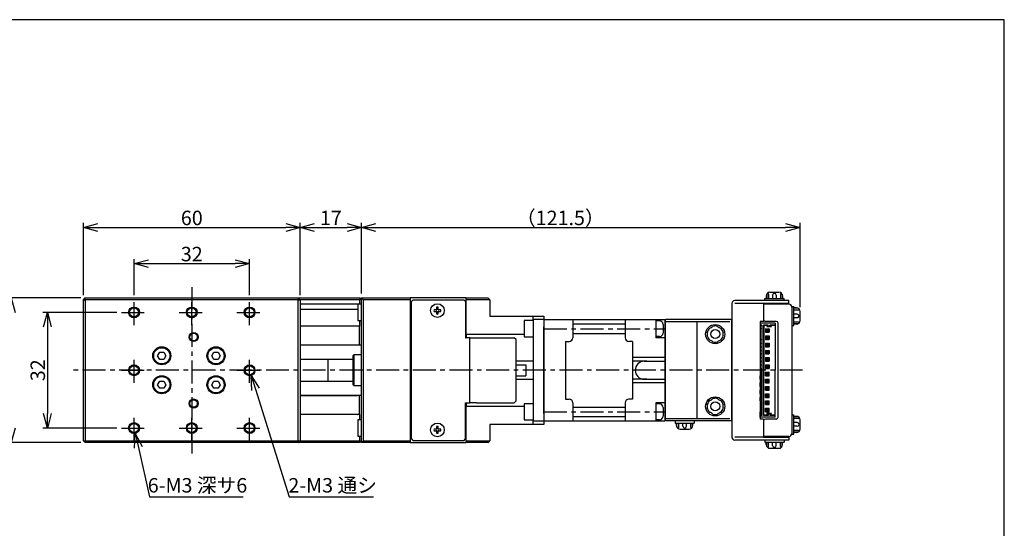
# Model space of a CAD drawing. Extents: x 0 to 420, y 0 to 297.
# Drawn here: x 147 to 420, y 156 to 297 of the extents above; entities that cross this region are included whole.
import ezdxf

# ---------------------------------------------------------------- set-up
doc = ezdxf.new("R2010")
doc.units = 0
doc.header["$MEASUREMENT"] = 0
doc.linetypes.add('CENTER', pattern=[10.16, 6.35, -1.27, 1.27, -1.27])
doc.layers.get('0').update_dxf_attribs({"linetype": 'CONTINUOUS'})
doc.layers.get('DEFPOINTS').update_dxf_attribs({"color": 2, "linetype": 'CONTINUOUS'})
for name, color, linetype in [('Center', 1, 'CENTER'), ('Dimensions', 6, 'CONTINUOUS'), ('Object', 3, 'CONTINUOUS')]:
    doc.layers.add(name, color=color, linetype=linetype)
doc.styles.get("Standard").update_dxf_attribs({"font": 'simplex.shx', "width": 0.8, "height": 4, "bigfont": 'bigfont.shx'})
doc.dimstyles.new('DIMSTYLE_1', dxfattribs={"dimtxt": 4, "dimasz": 4, "dimexe": 1.25, "dimexo": 1.25, "dimgap": 0.65, "dimtad": 1, "dimtih": 1, "dimtoh": 1, "dimdec": 3, "dimdsep": 46, "dimtxsty": 'STANDARD', "dimblk": 'OPEN30', "dimcen": 0.09, "dimclrd": 256, "dimclre": 256, "dimclrt": 7, "dimadec": 0, "dimazin": 0, "dimtm": 1e-09, "dimtfac": 0.7, "dimtdec": 3, "dimtofl": 0, "dimtmove": 0, "dimatfit": 0, "dimldrblk": 'OPEN30', "dimfxl": 1, "dimlwd": -1, "dimlwe": -1, "dimarcsym": 0})
doc.dimstyles.get("Standard").update_dxf_attribs({"dimtxt": 4, "dimasz": 4, "dimexe": 1.25, "dimexo": 1.25, "dimgap": 0.65, "dimtad": 1, "dimdec": 4, "dimdsep": 46, "dimtxsty": 'STANDARD', "dimblk": 'OPEN30', "dimcen": 0, "dimclrt": 7, "dimadec": 0, "dimazin": 0, "dimtfac": 1, "dimtdec": 4, "dimtmove": 0, "dimatfit": 3, "dimldrblk": 'OPEN30', "dimfxl": 1, "dimtolj": 1, "dimtzin": 0, "dimarcsym": 0})

# ---------------------------------------------------------------- blocks, each defined once
blk = doc.blocks.new('_Open30')
at = {"color": 0, "linetype": 'ByBlock', "lineweight": -2}
for p, q in [((-1, 0.268), (0, 0)), ((0, 0), (-1, -0.268)), ((0, 0), (-1, 0))]:
    blk.add_line(p, q, dxfattribs=at)
blk = doc.blocks.new('*D0')
at = {"layer": 'DEFPOINTS', "color": 0}
for p in [(178.67, 185.46), (179.33, 182.54)]:
    blk.add_point(p, dxfattribs=at)
at = {"layer": 'Dimensions'}
for p, q in [((178.91, 184), (179.09, 184)), ((179, 183.91), (179, 184.09)), ((180.21, 178.63), (183.28, 165)), ((183.28, 165), (209.23, 165))]:
    blk.add_line(p, q, dxfattribs=at)
at = {"layer": 'Dimensions', "xscale": 4, "yscale": 4, "zscale": 4, "rotation": 102.706003262242}
blk.add_blockref('_Open30', (179.33, 182.54), dxfattribs=at)
at = {"layer": 'Dimensions', "color": 7, "insert": (196.58, 167.65), "char_height": 4, "attachment_point": 5}
blk.add_mtext('6-M3 深サ6', dxfattribs=at)
blk = doc.blocks.new('*D1')
at = {"layer": 'DEFPOINTS', "color": 0}
for p in [(242, 239.5), (225, 219.5), (242, 220)]:
    blk.add_point(p, dxfattribs=at)
at = {"layer": 'Dimensions', "color": 0, "lineweight": -2}
for p, q in [((225, 220.75), (225, 240.75)), ((242, 221.25), (242, 240.75)), ((229, 239.5), (238, 239.5))]:
    blk.add_line(p, q, dxfattribs=at)
at = {"layer": 'Dimensions', "color": 0, "lineweight": -2, "xscale": 4, "yscale": 4, "zscale": 4, "rotation": 180}
blk.add_blockref('_Open30', (225, 239.5), dxfattribs=at)
at = {"layer": 'Dimensions', "color": 0, "lineweight": -2, "xscale": 4, "yscale": 4, "zscale": 4}
blk.add_blockref('_Open30', (242, 239.5), dxfattribs=at)
at = {"layer": 'Dimensions', "color": 7, "insert": (233.5, 242.15), "char_height": 4, "attachment_point": 5}
blk.add_mtext('\\A1;17', dxfattribs=at)
blk = doc.blocks.new('*D2')
at = {"layer": 'DEFPOINTS', "color": 0}
for p in [(363.45, 239.5), (242, 220), (363.45, 216.25)]:
    blk.add_point(p, dxfattribs=at)
at = {"layer": 'Dimensions', "color": 0, "lineweight": -2}
for p, q in [((242, 221.25), (242, 240.75)), ((363.45, 217.5), (363.45, 240.75)), ((246, 239.5), (359.45, 239.5))]:
    blk.add_line(p, q, dxfattribs=at)
at = {"layer": 'Dimensions', "color": 0, "lineweight": -2, "xscale": 4, "yscale": 4, "zscale": 4, "rotation": 180}
blk.add_blockref('_Open30', (242, 239.5), dxfattribs=at)
at = {"layer": 'Dimensions', "color": 0, "lineweight": -2, "xscale": 4, "yscale": 4, "zscale": 4}
blk.add_blockref('_Open30', (363.45, 239.5), dxfattribs=at)
at = {"layer": 'Dimensions', "color": 7, "insert": (297.05, 242.15), "char_height": 4, "attachment_point": 5}
blk.add_mtext('\\A1;（121.5）', dxfattribs=at)
blk = doc.blocks.new('*D3')
at = {"layer": 'DEFPOINTS', "color": 0}
for p in [(225, 239.5), (165, 219.5), (225, 219.5)]:
    blk.add_point(p, dxfattribs=at)
at = {"layer": 'Dimensions', "color": 0, "lineweight": -2}
for p, q in [((165, 220.75), (165, 240.75)), ((225, 220.75), (225, 240.75)), ((169, 239.5), (221, 239.5))]:
    blk.add_line(p, q, dxfattribs=at)
at = {"layer": 'Dimensions', "color": 0, "lineweight": -2, "xscale": 4, "yscale": 4, "zscale": 4, "rotation": 180}
blk.add_blockref('_Open30', (165, 239.5), dxfattribs=at)
at = {"layer": 'Dimensions', "color": 0, "lineweight": -2, "xscale": 4, "yscale": 4, "zscale": 4}
blk.add_blockref('_Open30', (225, 239.5), dxfattribs=at)
at = {"layer": 'Dimensions', "color": 7, "insert": (195, 242.15), "char_height": 4, "attachment_point": 5}
blk.add_mtext('\\A1;60', dxfattribs=at)
blk = doc.blocks.new('*D4')
at = {"layer": 'DEFPOINTS', "color": 0}
for p in [(165.5, 220), (145, 180), (165.5, 180)]:
    blk.add_point(p, dxfattribs=at)
at = {"layer": 'Dimensions', "color": 0, "lineweight": -2}
for p, q in [((164.25, 220), (143.75, 220)), ((145, 216), (145, 184)), ((164.25, 180), (143.75, 180))]:
    blk.add_line(p, q, dxfattribs=at)
at = {"layer": 'Dimensions', "color": 0, "lineweight": -2, "xscale": 4, "yscale": 4, "zscale": 4}
for p, rotation in [((145, 220), 90), ((145, 180), 270)]:
    blk.add_blockref('_Open30', p, dxfattribs=dict(at, rotation=rotation))
at = {"layer": 'Dimensions', "color": 7, "insert": (142.35, 200), "char_height": 4, "attachment_point": 5, "rotation": 90}
blk.add_mtext('\\A1;40', dxfattribs=at)
blk = doc.blocks.new('*D12')
at = {"layer": 'DEFPOINTS', "color": 0}
for p in [(211, 229.5), (179, 219.5), (211, 219.5)]:
    blk.add_point(p, dxfattribs=at)
at = {"layer": 'Dimensions', "color": 0, "lineweight": -2}
for p, q in [((179, 220.75), (179, 230.75)), ((183, 229.5), (207, 229.5)), ((211, 220.75), (211, 230.75))]:
    blk.add_line(p, q, dxfattribs=at)
at = {"layer": 'Dimensions', "color": 0, "lineweight": -2, "xscale": 4, "yscale": 4, "zscale": 4, "rotation": 180}
blk.add_blockref('_Open30', (179, 229.5), dxfattribs=at)
at = {"layer": 'Dimensions', "color": 0, "lineweight": -2, "xscale": 4, "yscale": 4, "zscale": 4}
blk.add_blockref('_Open30', (211, 229.5), dxfattribs=at)
at = {"layer": 'Dimensions', "color": 7, "insert": (195, 232.15), "char_height": 4, "attachment_point": 5}
blk.add_mtext('\\A1;32', dxfattribs=at)
blk = doc.blocks.new('*D15')
at = {"layer": 'DEFPOINTS', "color": 0}
for p in [(175.5, 216), (155, 184), (175.5, 184)]:
    blk.add_point(p, dxfattribs=at)
at = {"layer": 'Dimensions', "color": 0, "lineweight": -2}
for p, q in [((174.25, 216), (153.75, 216)), ((155, 212), (155, 188)), ((174.25, 184), (153.75, 184))]:
    blk.add_line(p, q, dxfattribs=at)
at = {"layer": 'Dimensions', "color": 0, "lineweight": -2, "xscale": 4, "yscale": 4, "zscale": 4}
for p, rotation in [((155, 216), 90), ((155, 184), 270)]:
    blk.add_blockref('_Open30', p, dxfattribs=dict(at, rotation=rotation))
at = {"layer": 'Dimensions', "color": 7, "insert": (152.35, 200), "char_height": 4, "attachment_point": 5, "rotation": 90}
blk.add_mtext('\\A1;32', dxfattribs=at)
blk = doc.blocks.new('*D16')
at = {"layer": 'DEFPOINTS', "color": 0}
for p in [(210.55, 201.43), (211.45, 198.57)]:
    blk.add_point(p, dxfattribs=at)
at = {"layer": 'Dimensions'}
for p, q in [((210.91, 200), (211.09, 200)), ((211, 199.91), (211, 200.09)), ((212.65, 194.75), (222, 165)), ((222, 165), (245.35, 165))]:
    blk.add_line(p, q, dxfattribs=at)
at = {"layer": 'Dimensions', "xscale": 4, "yscale": 4, "zscale": 4, "rotation": 107.4474092848862}
blk.add_blockref('_Open30', (211.45, 198.57), dxfattribs=at)
at = {"layer": 'Dimensions', "color": 7, "insert": (234, 167.65), "char_height": 4, "attachment_point": 5}
blk.add_mtext('2-M3 通シ', dxfattribs=at)

msp = doc.modelspace()

# ---------------------------------------------------------------- linework, layer by layer
at = {"linetype": 'Continuous'}
for p, q in [((165, 219.5), (165.5, 220)), ((165, 219.5), (165.5, 219.5)), ((165, 180.5), (165, 219.5)), ((165.5, 219.5), (165.5, 220)), ((165.5, 220), (224.5, 220)), ((165.5, 219.5), (165.5, 180.5)), ((224.5, 219.5), (165.5, 219.5)), ((224.5, 220), (225, 219.5)), ((224.5, 220), (224.5, 219.5)), ((224.5, 220), (241.5, 220)), ((224.5, 219.5), (225, 219.5)), ((224.5, 180.5), (224.5, 219.5)), ((241.5, 219.5), (225, 219.5)), ((225, 219.5), (225, 180.5)), ((241.5, 218.26144), (225, 218.26144)), ((242, 218.24999), (241, 218.24999)), ((241, 218.24999), (241, 213.74999)), ((241.75, 219.75), (241.5, 220)), ((241.5, 219.5), (241.75, 219.75)), ((241.5, 218.26144), (241.5, 219.5)), ((241.75, 219.75), (242, 219.5)), ((242, 219.99999), (242.5, 219.49999)), ((242, 219.99999), (255.5, 219.99999)), ((242, 179.99999), (242, 219.99999)), ((255.5, 219.49999), (242.5, 219.49999)), ((242.5, 219.49999), (242.5, 180.49999)), ((255.5, 219.99999), (255.5, 219.49999)), ((271, 219.99999), (255.5, 219.99999)), ((255.5, 219.49999), (255.5, 180.49999)), ((256.3, 219.49999), (255.8, 218.99999)), ((255.8, 180.99999), (255.8, 218.99999)), ((256.3, 219.49999), (270.3, 219.49999)), ((270.8, 218.99999), (270.3, 219.49999)), ((270.8, 218.99999), (270.8, 208.99999)), ((271, 219.89999), (271, 219.99999)), ((271, 219.99999), (277, 219.99999)), ((271, 219.49999), (271, 219.89999)), ((271, 209.99999), (271, 219.49999)), ((277.5, 219.49999), (271, 219.49999)), ((277.5, 219.49999), (277, 219.99999)), ((277.5, 219.49999), (277.5, 214.99999)), ((225, 216.93856), (241, 216.93856)), ((262.76, 216.73999), (262.08082, 216.73999)), ((262.08082, 216.25999), (262.76, 216.25999)), ((262.76, 217.41917), (262.76, 216.73999)), ((262.76, 216.25999), (262.76, 215.5808)), ((263.24, 216.73999), (263.24, 217.41917)), ((263.91918, 216.73999), (263.24, 216.73999)), ((263.24, 215.5808), (263.24, 216.25999)), ((263.24, 216.25999), (263.91918, 216.25999)), ((241, 213.74999), (242, 213.74999)), ((241.5, 212.2), (241.5, 213.74999)), ((277.5, 214.99999), (289.5, 214.99999)), ((289.5, 213.74999), (287, 213.74999)), ((287, 213.74999), (287, 209.24999)), ((289.5, 213.99999), (289.5, 214.99999)), ((289.5, 214.99999), (292.5, 214.99999)), ((292.5, 213.99999), (289.5, 213.99999)), ((289.5, 213.99999), (289.5, 185.99999)), ((292.5, 214.99999), (292.5, 213.99999)), ((292.5, 213.99999), (292.5, 211.99999)), ((241.4, 212.2), (225, 212.2)), ((241.4, 207), (241.4, 212.2)), ((241.4, 212.2), (241.5, 212.2)), ((255.8, 209.99999), (255.5, 209.99999)), ((271, 209.99999), (270.8, 209.99999)), ((271, 209.99999), (271, 208.99999)), ((271, 209.99999), (287, 209.99999)), ((292.5, 187.99999), (292.5, 211.99999)), ((292.5, 211.99999), (292.5, 187.99999)), ((255.5, 208.24999), (255.8, 208.24999)), ((270.8, 208.99999), (271, 208.99999)), ((272, 208.99999), (271, 208.99999)), ((272, 208.99999), (273.8, 208.99999)), ((272, 190.99999), (272, 208.99999)), ((273.8, 208.99999), (284.3, 208.99999)), ((284.8, 208.49999), (284.3, 208.99999)), ((284.8, 191.49999), (284.8, 208.49999)), ((287, 209.24999), (289.5, 209.24999)), ((185.5453, 203.99999), (186.12265, 204.99999)), ((186.12265, 204.99999), (187.27735, 204.99999)), ((187.27735, 204.99999), (187.8547, 203.99999)), ((200.5453, 203.99999), (201.12265, 204.99999)), ((201.12265, 204.99999), (202.27735, 204.99999)), ((202.27735, 204.99999), (202.8547, 203.99999)), ((225, 207), (241.4, 207)), ((241.4, 207), (242, 207)), ((255.8, 204.99999), (255.5, 204.99999)), ((186.12265, 202.99999), (185.5453, 203.99999)), ((187.27735, 202.99999), (186.12265, 202.99999)), ((187.8547, 203.99999), (187.27735, 202.99999)), ((201.12265, 202.99999), (200.5453, 203.99999)), ((202.27735, 202.99999), (201.12265, 202.99999)), ((202.8547, 203.99999), (202.27735, 202.99999)), ((232.7, 202.99999), (225, 202.99999)), ((232.7, 202.99999), (232.695, 202.99999)), ((232.705, 202.99999), (232.7, 202.99999)), ((239.7, 202.99999), (232.7, 202.99999)), ((232.7, 202.99999), (232.7, 196.99998)), ((239.9, 204.24999), (239.7, 204.04999)), ((239.7, 195.94999), (239.7, 204.04999)), ((242, 204.24999), (239.9, 204.24999)), ((239.9, 204.24999), (239.9, 195.74999)), ((289.5, 202.49999), (284.8, 202.49999)), ((284.8, 201.49999), (287.5, 201.49999)), ((287.5, 201.49999), (287.5, 198.49999)), ((185.5453, 195.99999), (186.12265, 196.99999)), ((186.12265, 196.99999), (187.27735, 196.99999)), ((187.27735, 196.99999), (187.8547, 195.99999)), ((200.5453, 195.99999), (201.12265, 196.99999)), ((201.12265, 196.99999), (202.27735, 196.99999)), ((202.27735, 196.99999), (202.8547, 195.99999)), ((225, 196.99999), (232.7, 196.99999)), ((232.695, 196.99999), (232.7, 196.99999)), ((232.7, 196.99999), (232.705, 196.99999)), ((232.7, 196.99999), (239.7, 196.99999)), ((284.8, 198.49999), (287.5, 198.49999)), ((284.8, 197.49999), (289.5, 197.49999)), ((186.12265, 194.99999), (185.5453, 195.99999)), ((187.27735, 194.99999), (186.12265, 194.99999)), ((187.8547, 195.99999), (187.27735, 194.99999)), ((201.12265, 194.99999), (200.5453, 195.99999)), ((202.27735, 194.99999), (201.12265, 194.99999)), ((202.8547, 195.99999), (202.27735, 194.99999)), ((239.7, 195.94999), (239.9, 195.74999)), ((239.9, 195.74999), (242, 195.74999)), ((255.5, 194.99999), (255.8, 194.99999)), ((240.9, 193), (225, 193)), ((225, 192.99998), (240.9, 192.99998)), ((241.4, 193), (240.9, 193)), ((242, 193), (241.4, 193)), ((241.4, 187.8), (241.4, 193)), ((255.8, 191.74999), (255.5, 191.74999)), ((270.8, 190.99999), (271, 190.99999)), ((270.8, 180.99999), (270.8, 190.99999)), ((271, 190.99999), (271, 189.99999)), ((271, 190.99999), (272, 190.99999)), ((273.8, 190.99999), (272, 190.99999)), ((273.8, 190.99999), (284.3, 190.99999)), ((284.3, 190.99999), (284.8, 191.49999)), ((255.5, 189.99999), (255.8, 189.99999)), ((270.8, 189.99999), (271, 189.99999)), ((271, 180.49999), (271, 189.99999)), ((287, 189.99999), (271, 189.99999)), ((289.5, 190.74999), (287, 190.74999)), ((287, 190.74999), (287, 186.24999)), ((240.9, 187.79998), (225, 187.79998)), ((241.4, 187.8), (240.9, 187.8)), ((240.9, 187.79998), (241, 187.79998)), ((242, 186.24999), (241, 186.24999)), ((241, 186.24999), (241, 181.74999)), ((241.5, 187.8), (241.4, 187.8)), ((241.5, 186.24999), (241.5, 187.8)), ((287, 186.24999), (289.5, 186.24999)), ((289.5, 184.99999), (289.5, 185.99999)), ((289.5, 185.99999), (292.5, 185.99999)), ((292.5, 187.99999), (292.5, 185.99999)), ((292.5, 185.99999), (292.5, 184.99999)), ((262.76, 183.73999), (262.08082, 183.73999)), ((262.08082, 183.25999), (262.76, 183.25999)), ((262.76, 184.41917), (262.76, 183.73999)), ((262.76, 183.25999), (262.76, 182.5808)), ((263.24, 183.73999), (263.24, 184.41917)), ((263.91918, 183.73999), (263.24, 183.73999)), ((263.24, 182.5808), (263.24, 183.25999)), ((263.24, 183.25999), (263.91918, 183.25999)), ((277.5, 184.99999), (277.5, 180.49999)), ((289.5, 184.99999), (277.5, 184.99999)), ((292.5, 184.99999), (289.5, 184.99999)), ((165, 180.5), (165.5, 180.5)), ((165, 180.5), (165.5, 180)), ((165.5, 180), (165.5, 180.5)), ((165.5, 180.5), (224.5, 180.5)), ((224.5, 180), (165.5, 180)), ((224.5, 180.5), (225, 180.5)), ((224.5, 180), (225, 180.5)), ((224.5, 180.5), (224.5, 180)), ((241.5, 180), (224.5, 180)), ((225, 180.5), (241.5, 180.5)), ((241, 181.74999), (242, 181.74999)), ((241.5, 180.5), (241.5, 181.74999)), ((241.75, 180.25), (241.5, 180.5)), ((241.5, 180), (241.75, 180.25)), ((242, 180.5), (241.75, 180.25)), ((242, 179.99999), (242.5, 180.49999)), ((255.5, 179.99999), (242, 179.99999)), ((242.5, 180.49999), (255.5, 180.49999)), ((255.5, 180.49999), (255.5, 179.99999)), ((255.5, 179.99999), (271, 179.99999)), ((255.8, 180.99999), (256.3, 180.49999)), ((270.3, 180.49999), (256.3, 180.49999)), ((270.3, 180.49999), (270.8, 180.99999)), ((271, 180.09999), (271, 180.49999)), ((271, 180.49999), (277.5, 180.49999)), ((271, 179.99999), (271, 180.09999)), ((277, 179.99999), (271, 179.99999)), ((277, 179.99999), (277.5, 180.49999))]:
    msp.add_line(p, q, dxfattribs=at)
for centre, radius in [((263, 216.49999), 1.9), ((263, 216.49999), 1.9), ((179, 216), 1.5), ((179, 216), 1.25), ((195, 216), 1.5), ((195, 216), 1.25), ((211, 216), 1.5), ((211, 216), 1.25), ((195.5, 209.2), 1.25), ((195.5, 209.2), 1.025), ((186.7, 203.99999), 2.5), ((186.7, 203.99999), 2.25), ((201.7, 203.99999), 2.5), ((201.7, 203.99999), 2.25), ((179, 200), 1.5), ((179, 200), 1.25), ((211, 200), 1.5), ((211, 200), 1.25), ((186.7, 195.99999), 2.5), ((186.7, 195.99999), 2.25), ((201.7, 195.99999), 2.5), ((201.7, 195.99999), 2.25), ((195.5, 190.8), 1.25), ((195.5, 190.8), 1.025), ((179, 184), 1.5), ((195, 184), 1.5), ((211, 184), 1.5), ((179, 184), 1.25), ((195, 184), 1.25), ((211, 184), 1.25), ((263, 183.49999), 1.9), ((263, 183.49999), 1.9)]:
    msp.add_circle(centre, radius, dxfattribs=at)
for centre, radius, start, end in [((263, 216.49999), 0.95, 165.36671, 194.63329), ((263, 216.49999), 0.36472, 138.849633, 221.150367), ((263, 216.49999), 0.95, 75.36671, 104.63329), ((263, 216.49999), 0.36472, 48.849633, 131.150367), ((263, 216.49999), 0.36472, 228.849633, 311.150367), ((263, 216.49999), 0.95, 255.36671, 284.63329), ((263, 216.49999), 0.36472, 318.849633, 41.150367), ((263, 216.49999), 0.95, 345.36671, 14.63329), ((263, 183.49999), 0.95, 165.36671, 194.63329), ((263, 183.49999), 0.36472, 138.849633, 221.150367), ((263, 183.49999), 0.95, 75.36671, 104.63329), ((263, 183.49999), 0.36472, 48.849633, 131.150367), ((263, 183.49999), 0.36472, 228.849633, 311.150367), ((263, 183.49999), 0.36472, 318.849633, 41.150367), ((263, 183.49999), 0.95, 345.36671, 14.63329), ((263, 183.49999), 0.95, 255.36671, 284.63329)]:
    msp.add_arc(centre, radius, start, end, dxfattribs=at)
at = {"layer": 'Center'}
for p, q in [((195, 223), (195, 177)), ((179, 212.5), (179, 219.5)), ((195, 212.5), (195, 219.5)), ((211, 212.5), (211, 219.5)), ((175.5, 216), (182.5, 216)), ((191.5, 216), (198.5, 216)), ((207.5, 216), (214.5, 216)), ((292.5, 211.5), (326, 211.5)), ((179, 196.5), (179, 203.5)), ((211, 196.5), (211, 203.5)), ((364.15, 200), (162, 200)), ((175.5, 200), (182.5, 200)), ((207.5, 200), (214.5, 200)), ((292.5, 188.5), (326, 188.5)), ((179, 180.5), (179, 187.5)), ((195, 180.5), (195, 187.5)), ((211, 180.5), (211, 187.5)), ((175.5, 184), (182.5, 184)), ((191.5, 184), (198.5, 184)), ((207.5, 184), (214.5, 184))]:
    msp.add_line(p, q, dxfattribs=at)
at = {"layer": 'DEFPOINTS'}
msp.add_lwpolyline([(0, 0), (420, 0), (420, 297), (0, 297)], close=True, dxfattribs=at)
at = {"layer": 'Object', "linetype": 'Continuous'}
for p, q in [((354.20016, 221.03623), (354.20016, 219.9)), ((354.70016, 221.05711), (354.70016, 219.9)), ((355.1, 221.6), (357.6, 221.6)), ((357.99983, 221.05711), (357.99983, 219.9)), ((358.49983, 221.03623), (358.49983, 219.9)), ((344.55, 218.5), (344.55, 181.5)), ((360.35, 219.3), (345.35, 219.3)), ((360.35, 218.5), (345.35, 218.5)), ((353.35, 218.5), (353.35, 213.5)), ((360.15, 218.5), (353.35, 218.5)), ((360.35, 218.3), (353.35, 218.3)), ((353.7, 219.3), (353.7, 219.9)), ((353.7, 219.9), (359, 219.9)), ((359, 219.3), (353.7, 219.3)), ((354.1, 220.6), (354.1, 219.9)), ((355.85, 220.80711), (355.85, 219.9)), ((356.85, 220.80711), (356.85, 219.9)), ((358.6, 220.6), (358.6, 219.9)), ((359, 219.3), (359, 219.9)), ((360.35, 218.5), (360.35, 219.3)), ((361.15, 217.65), (361.15, 212.35)), ((361.15, 217.65), (361.75, 217.65)), ((361.15, 217.5), (361.15, 182.5)), ((361.75, 212.35), (361.75, 217.65)), ((362.45, 217.25), (361.75, 217.25)), ((362.88623, 217.14983), (361.75, 217.14983)), ((362.9071, 216.64983), (361.75, 216.64983)), ((362.6571, 215.5), (361.75, 215.5)), ((363.45, 213.75), (363.45, 216.25)), ((292.5, 214), (326, 214)), ((292.5, 214), (292.5, 186)), ((300.5, 214), (300.5, 209)), ((300.5, 212.8), (315, 212.8)), ((315, 214), (315, 209)), ((323.5, 214), (323.5, 209)), ((324.5, 213.7), (323.5, 213.7)), ((325.5, 212.7), (325.5, 210.3)), ((326, 214), (326, 186)), ((326, 213), (326.2, 213)), ((326, 213), (326, 187)), ((326.2, 186), (326.2, 214)), ((344.55, 214), (326.2, 214)), ((343.95, 213.4), (326.2, 213.4)), ((334.95, 186.6), (334.95, 213.4)), ((344.55, 186), (344.55, 214)), ((344.55, 186), (344.55, 214)), ((353.35, 213.5), (352.35, 213.5)), ((352.35, 213.5), (352.35, 200)), ((356.55, 213), (352.35, 213)), ((352.35, 213), (352.35, 211.5)), ((356.85, 213.5), (353.85, 213.5)), ((356.55, 213), (356.55, 200)), ((357.35, 187), (357.35, 213)), ((362.6571, 214.5), (361.75, 214.5)), ((362.9071, 213.35016), (361.75, 213.35016)), ((362.88623, 212.85016), (361.75, 212.85016)), ((362.45, 212.75), (361.75, 212.75)), ((300.5, 210.2), (315, 210.2)), ((352.85, 212.5), (352.35, 212.5)), ((352.85, 212.25), (352.35, 212.25)), ((352.85, 211.5), (352.35, 211.5)), ((352.85, 212.5), (352.85, 200)), ((354.6, 212.5), (353.35, 212.5)), ((353.35, 212.5), (353.35, 200)), ((354.5, 212.4), (353.35, 212.4)), ((353.45, 212.5), (353.45, 200)), ((353.85, 211.5), (354.85, 211.5)), ((354.2, 211.15), (353.85, 211.5)), ((353.85, 211.5), (353.85, 210.5)), ((354.2, 210.85), (353.85, 210.5)), ((353.85, 210.5), (354.85, 210.5)), ((354.1, 211.25), (354.6, 211.25)), ((354.1, 211.25), (354.1, 210.75)), ((354.1, 210.75), (354.6, 210.75)), ((354.2, 211.15), (354.2, 210.85)), ((354.2, 211.15), (354.5, 211.15)), ((354.2, 210.85), (354.5, 210.85)), ((354.6, 212.39142), (354.20858, 212)), ((355.49142, 212), (354.20858, 212)), ((354.6, 212.25), (354.35, 212)), ((355.25, 212.1), (354.45, 212.1)), ((354.5, 212.29142), (354.5, 212.5)), ((354.85, 211.5), (354.5, 211.15)), ((354.5, 211.15), (354.5, 210.85)), ((354.85, 210.5), (354.5, 210.85)), ((354.6, 212.25), (354.6, 212.5)), ((354.6, 211.25), (354.6, 210.75)), ((354.85, 211.5), (354.85, 210.5)), ((356.55, 212.5), (355.1, 212.5)), ((355.1, 212.25), (355.1, 212.5)), ((355.49142, 212), (355.1, 212.39142)), ((355.35, 212), (355.1, 212.25)), ((355.2, 212.29142), (355.2, 212.5)), ((356.55, 212.4), (355.2, 212.4)), ((361.15, 212.35), (361.75, 212.35)), ((298.5, 208), (299.5, 208)), ((298.5, 208), (298.5, 192)), ((317, 208), (316, 208)), ((317, 208), (317, 192)), ((324.5, 209.3), (323.5, 209.3)), ((326, 209), (323.5, 209)), ((352.35, 208.5), (352.85, 208.5)), ((352.35, 208.5), (352.35, 207.5)), ((352.35, 207.5), (352.85, 207.5)), ((353.85, 209.5), (354.85, 209.5)), ((353.85, 209.5), (353.85, 208.5)), ((354.2, 209.15), (353.85, 209.5)), ((354.2, 208.85), (353.85, 208.5)), ((353.85, 208.5), (354.85, 208.5)), ((353.85, 207.5), (354.85, 207.5)), ((353.85, 207.5), (353.85, 206.5)), ((354.2, 207.15), (353.85, 207.5)), ((354.1, 209.25), (354.6, 209.25)), ((354.1, 209.25), (354.1, 208.75)), ((354.1, 208.75), (354.6, 208.75)), ((354.1, 207.25), (354.6, 207.25)), ((354.1, 207.25), (354.1, 206.75)), ((354.2, 209.15), (354.2, 208.85)), ((354.2, 209.15), (354.5, 209.15)), ((354.2, 208.85), (354.5, 208.85)), ((354.85, 209.5), (354.5, 209.15)), ((354.5, 209.15), (354.5, 208.85)), ((354.85, 208.5), (354.5, 208.85)), ((354.85, 207.5), (354.5, 207.15)), ((354.6, 209.25), (354.6, 208.75)), ((354.6, 207.25), (354.6, 206.75)), ((354.85, 209.5), (354.85, 208.5)), ((354.85, 207.5), (354.85, 206.5)), ((352.35, 206.5), (352.85, 206.5)), ((352.35, 206.5), (352.35, 205.5)), ((352.35, 205.5), (352.85, 205.5)), ((352.35, 204.5), (352.85, 204.5)), ((352.35, 204.5), (352.35, 203.5)), ((354.2, 206.85), (353.85, 206.5)), ((353.85, 206.5), (354.85, 206.5)), ((353.85, 205.5), (354.85, 205.5)), ((354.2, 205.15), (353.85, 205.5)), ((353.85, 205.5), (353.85, 204.5)), ((354.2, 204.85), (353.85, 204.5)), ((353.85, 204.5), (354.85, 204.5)), ((354.1, 206.75), (354.6, 206.75)), ((354.1, 205.25), (354.6, 205.25)), ((354.1, 205.25), (354.1, 204.75)), ((354.1, 204.75), (354.6, 204.75)), ((354.2, 207.15), (354.2, 206.85)), ((354.2, 207.15), (354.5, 207.15)), ((354.2, 206.85), (354.5, 206.85)), ((354.2, 205.15), (354.5, 205.15)), ((354.2, 205.15), (354.2, 204.85)), ((354.2, 204.85), (354.5, 204.85)), ((354.5, 207.15), (354.5, 206.85)), ((354.85, 206.5), (354.5, 206.85)), ((354.85, 205.5), (354.5, 205.15)), ((354.5, 205.15), (354.5, 204.85)), ((354.85, 204.5), (354.5, 204.85)), ((354.6, 205.25), (354.6, 204.75)), ((354.85, 205.5), (354.85, 204.5)), ((326, 203.5), (317, 203.5)), ((321, 202.5), (317, 202.5)), ((320.3, 202.5), (326.2, 202.5)), ((352.35, 203.5), (352.85, 203.5)), ((352.35, 202.5), (352.35, 201.5)), ((352.35, 202.5), (352.85, 202.5)), ((353.85, 203.5), (354.85, 203.5)), ((354.2, 203.15), (353.85, 203.5)), ((353.85, 203.5), (353.85, 202.5)), ((354.2, 202.85), (353.85, 202.5)), ((353.85, 202.5), (354.85, 202.5)), ((354.1, 203.25), (354.6, 203.25)), ((354.1, 203.25), (354.1, 202.75)), ((354.1, 202.75), (354.6, 202.75)), ((354.2, 203.15), (354.5, 203.15)), ((354.2, 203.15), (354.2, 202.85)), ((354.2, 202.85), (354.5, 202.85)), ((354.85, 203.5), (354.5, 203.15)), ((354.5, 203.15), (354.5, 202.85)), ((354.85, 202.5), (354.5, 202.85)), ((354.6, 203.25), (354.6, 202.75)), ((354.85, 203.5), (354.85, 202.5)), ((352.35, 201.5), (352.85, 201.5)), ((352.35, 200.5), (352.85, 200.5)), ((352.35, 200.5), (352.35, 199.5)), ((352.35, 200), (352.35, 186.5)), ((352.35, 199.5), (352.85, 199.5)), ((352.85, 187.5), (352.85, 200)), ((353.35, 187.5), (353.35, 200)), ((353.45, 187.5), (353.45, 200)), ((353.85, 201.5), (354.85, 201.5)), ((354.2, 201.15), (353.85, 201.5)), ((353.85, 201.5), (353.85, 200.5)), ((354.2, 200.85), (353.85, 200.5)), ((353.85, 200.5), (354.85, 200.5)), ((354.2, 199.15), (353.85, 199.5)), ((353.85, 198.5), (353.85, 199.5)), ((353.85, 199.5), (354.85, 199.5)), ((354.1, 201.25), (354.6, 201.25)), ((354.1, 201.25), (354.1, 200.75)), ((354.1, 200.75), (354.6, 200.75)), ((354.1, 198.75), (354.1, 199.25)), ((354.1, 199.25), (354.6, 199.25)), ((354.2, 201.15), (354.2, 200.85)), ((354.2, 201.15), (354.5, 201.15)), ((354.2, 200.85), (354.5, 200.85)), ((354.2, 199.15), (354.5, 199.15)), ((354.2, 198.85), (354.2, 199.15)), ((354.85, 201.5), (354.5, 201.15)), ((354.5, 201.15), (354.5, 200.85)), ((354.85, 200.5), (354.5, 200.85)), ((354.85, 199.5), (354.5, 199.15)), ((354.5, 198.85), (354.5, 199.15)), ((354.6, 201.25), (354.6, 200.75)), ((354.6, 198.75), (354.6, 199.25)), ((354.85, 201.5), (354.85, 200.5)), ((354.85, 198.5), (354.85, 199.5)), ((356.55, 187), (356.55, 200)), ((321, 197.5), (317, 197.5)), ((326, 196.5), (317, 196.5)), ((320.3, 197.5), (326.2, 197.5)), ((352.35, 198.5), (352.85, 198.5)), ((352.35, 197.5), (352.35, 198.5)), ((352.35, 197.5), (352.85, 197.5)), ((352.35, 196.5), (352.85, 196.5)), ((352.35, 195.5), (352.35, 196.5)), ((354.2, 198.85), (353.85, 198.5)), ((353.85, 198.5), (354.85, 198.5)), ((353.85, 196.5), (353.85, 197.5)), ((354.2, 197.15), (353.85, 197.5)), ((353.85, 197.5), (354.85, 197.5)), ((354.2, 196.85), (353.85, 196.5)), ((353.85, 196.5), (354.85, 196.5)), ((354.1, 198.75), (354.6, 198.75)), ((354.1, 196.75), (354.1, 197.25)), ((354.1, 197.25), (354.6, 197.25)), ((354.1, 196.75), (354.6, 196.75)), ((354.2, 198.85), (354.5, 198.85)), ((354.2, 196.85), (354.2, 197.15)), ((354.2, 197.15), (354.5, 197.15)), ((354.2, 196.85), (354.5, 196.85)), ((354.85, 198.5), (354.5, 198.85)), ((354.85, 197.5), (354.5, 197.15)), ((354.5, 196.85), (354.5, 197.15)), ((354.85, 196.5), (354.5, 196.85)), ((354.6, 196.75), (354.6, 197.25)), ((354.85, 196.5), (354.85, 197.5)), ((352.35, 195.5), (352.85, 195.5)), ((352.35, 194.5), (352.85, 194.5)), ((352.35, 193.5), (352.35, 194.5)), ((354.2, 195.15), (353.85, 195.5)), ((353.85, 195.5), (354.85, 195.5)), ((353.85, 194.5), (353.85, 195.5)), ((354.2, 194.85), (353.85, 194.5)), ((353.85, 194.5), (354.85, 194.5)), ((354.1, 195.25), (354.6, 195.25)), ((354.1, 194.75), (354.1, 195.25)), ((354.1, 194.75), (354.6, 194.75)), ((354.2, 195.15), (354.5, 195.15)), ((354.2, 194.85), (354.2, 195.15)), ((354.2, 194.85), (354.5, 194.85)), ((354.85, 195.5), (354.5, 195.15)), ((354.5, 194.85), (354.5, 195.15)), ((354.85, 194.5), (354.5, 194.85)), ((354.6, 194.75), (354.6, 195.25)), ((354.85, 194.5), (354.85, 195.5)), ((298.5, 192), (299.5, 192)), ((300.5, 191), (300.5, 186)), ((315, 191), (315, 186)), ((317, 192), (316, 192)), ((323.5, 191), (323.5, 186)), ((326, 191), (323.5, 191)), ((352.35, 193.5), (352.85, 193.5)), ((352.35, 192.5), (352.85, 192.5)), ((352.35, 191.5), (352.35, 192.5)), ((352.35, 191.5), (352.85, 191.5)), ((354.2, 193.15), (353.85, 193.5)), ((353.85, 192.5), (353.85, 193.5)), ((353.85, 193.5), (354.85, 193.5)), ((354.2, 192.85), (353.85, 192.5)), ((353.85, 192.5), (354.85, 192.5)), ((353.85, 191.5), (354.85, 191.5)), ((354.2, 191.15), (353.85, 191.5)), ((353.85, 190.5), (353.85, 191.5)), ((354.1, 192.75), (354.1, 193.25)), ((354.1, 193.25), (354.6, 193.25)), ((354.1, 192.75), (354.6, 192.75)), ((354.1, 191.25), (354.6, 191.25)), ((354.1, 190.75), (354.1, 191.25)), ((354.2, 193.15), (354.5, 193.15)), ((354.2, 192.85), (354.2, 193.15)), ((354.2, 192.85), (354.5, 192.85)), ((354.2, 191.15), (354.5, 191.15)), ((354.2, 190.85), (354.2, 191.15)), ((354.85, 193.5), (354.5, 193.15)), ((354.5, 192.85), (354.5, 193.15)), ((354.85, 192.5), (354.5, 192.85)), ((354.85, 191.5), (354.5, 191.15)), ((354.5, 190.85), (354.5, 191.15)), ((354.6, 192.75), (354.6, 193.25)), ((354.6, 190.75), (354.6, 191.25)), ((354.85, 192.5), (354.85, 193.5)), ((354.85, 190.5), (354.85, 191.5)), ((300.5, 189.8), (315, 189.8)), ((324.5, 190.7), (323.5, 190.7)), ((325.5, 189.7), (325.5, 187.3)), ((352.85, 188.5), (352.35, 188.5)), ((352.35, 187), (352.35, 188.5)), ((354.2, 190.85), (353.85, 190.5)), ((353.85, 190.5), (354.85, 190.5)), ((354.2, 189.15), (353.85, 189.5)), ((353.85, 189.5), (354.85, 189.5)), ((353.85, 188.5), (353.85, 189.5)), ((354.2, 188.85), (353.85, 188.5)), ((353.85, 188.5), (354.85, 188.5)), ((354.1, 190.75), (354.6, 190.75)), ((354.1, 189.25), (354.6, 189.25)), ((354.1, 188.75), (354.1, 189.25)), ((354.1, 188.75), (354.6, 188.75)), ((354.2, 190.85), (354.5, 190.85)), ((354.2, 189.15), (354.5, 189.15)), ((354.2, 188.85), (354.2, 189.15)), ((354.2, 188.85), (354.5, 188.85)), ((354.85, 190.5), (354.5, 190.85)), ((354.85, 189.5), (354.5, 189.15)), ((354.5, 188.85), (354.5, 189.15)), ((354.85, 188.5), (354.5, 188.85)), ((354.6, 188.75), (354.6, 189.25)), ((354.85, 188.5), (354.85, 189.5)), ((292.5, 186), (323.5, 186)), ((300.5, 187.2), (315, 187.2)), ((324.5, 186.3), (323.5, 186.3)), ((323.5, 186), (326, 186)), ((326, 187), (326.2, 187)), ((343.95, 186.6), (326.2, 186.6)), ((344.55, 186), (326.2, 186)), ((328.85, 186), (328.85, 185.4)), ((334.15, 186), (328.85, 186)), ((334.15, 186), (334.15, 185.4)), ((352.85, 187.75), (352.35, 187.75)), ((352.85, 187.5), (352.35, 187.5)), ((356.55, 187), (352.35, 187)), ((353.35, 186.5), (352.35, 186.5)), ((354.5, 187.6), (353.35, 187.6)), ((354.6, 187.5), (353.35, 187.5)), ((353.35, 186.5), (353.35, 181.5)), ((356.85, 186.5), (353.85, 186.5)), ((355.49142, 188), (354.20858, 188)), ((354.6, 187.60858), (354.20858, 188)), ((354.6, 187.75), (354.35, 188)), ((355.25, 187.9), (354.45, 187.9)), ((354.5, 187.70858), (354.5, 187.5)), ((354.6, 187.75), (354.6, 187.5)), ((355.35, 188), (355.1, 187.75)), ((355.49142, 188), (355.1, 187.60858)), ((355.1, 187.75), (355.1, 187.5)), ((356.55, 187.5), (355.1, 187.5)), ((355.2, 187.70858), (355.2, 187.5)), ((356.55, 187.6), (355.2, 187.6)), ((361.15, 187.65), (361.75, 187.65)), ((361.15, 187.65), (361.15, 182.35)), ((361.75, 182.35), (361.75, 187.65)), ((362.45, 187.25), (361.75, 187.25)), ((362.88623, 187.14983), (361.75, 187.14983)), ((362.9071, 186.64983), (361.75, 186.64983)), ((362.6571, 185.5), (361.75, 185.5)), ((363.45, 183.75), (363.45, 186.25)), ((328.85, 185.4), (334.15, 185.4)), ((329.25, 184.7), (329.25, 185.4)), ((329.35016, 184.26377), (329.35016, 185.4)), ((329.85016, 184.24289), (329.85016, 185.4)), ((330.25, 183.7), (332.75, 183.7)), ((331, 184.49289), (331, 185.4)), ((332, 184.49289), (332, 185.4)), ((333.14983, 184.24289), (333.14983, 185.4)), ((333.64983, 184.26377), (333.64983, 185.4)), ((333.75, 184.7), (333.75, 185.4)), ((362.6571, 184.5), (361.75, 184.5)), ((362.9071, 183.35016), (361.75, 183.35016)), ((362.88623, 182.85016), (361.75, 182.85016)), ((362.45, 182.75), (361.75, 182.75)), ((360.35, 181.5), (345.35, 181.5)), ((360.35, 180.7), (345.35, 180.7)), ((360.35, 181.7), (353.35, 181.7)), ((353.35, 181.5), (360.15, 181.5)), ((353.7, 180.7), (353.7, 180.1)), ((359, 180.7), (353.7, 180.7)), ((353.7, 180.1), (359, 180.1)), ((354.1, 179.4), (354.1, 180.1)), ((354.20016, 178.96377), (354.20016, 180.1)), ((354.70016, 178.94289), (354.70016, 180.1)), ((355.85, 179.19289), (355.85, 180.1)), ((356.85, 179.19289), (356.85, 180.1)), ((357.99983, 178.94289), (357.99983, 180.1)), ((358.49983, 178.96377), (358.49983, 180.1)), ((358.6, 179.4), (358.6, 180.1)), ((359, 180.7), (359, 180.1)), ((360.35, 181.5), (360.35, 180.7)), ((361.15, 182.35), (361.75, 182.35)), ((355.1, 178.4), (357.6, 178.4))]:
    msp.add_line(p, q, dxfattribs=at)
for centre, radius in [((339.95, 210), 2.65), ((339.95, 210), 1.25), ((339.95, 190), 2.65), ((339.95, 190), 1.25)]:
    msp.add_circle(centre, radius, dxfattribs=at)
for centre, radius, start, end in [((355.1, 220.6), 1, 90, 180), ((354.45016, 221.05711), 0.25, 0, 105.31749), ((356.35, 220.80711), 0.5, 0, 180), ((357.6, 220.6), 1, 0, 90), ((358.24983, 221.05711), 0.25, 74.682502, 180), ((345.35, 218.5), 0.8, 90, 180), ((360.35, 217.5), 0.8, 0, 90), ((362.45, 216.25), 1, 0, 90), ((362.6571, 215), 0.5, 270, 90), ((362.9071, 216.89983), 0.25, 270, 15.317498), ((324.5, 212.7), 1, 0, 90), ((353.85, 214), 0.5, 180, 270), ((356.85, 213), 0.5, 0, 90), ((362.45, 213.75), 1, 270, 0), ((362.9071, 213.10016), 0.25, 344.6825, 90), ((324.5, 210.3), 1, 270, 0), ((339.95, 210), 2.25, 132.839588, 167.160412), ((336.07921, 210), 1.75, 343.39845, 16.60155), ((338.0146, 213.3522), 1.75, 283.39845, 316.60155), ((339.95, 210), 2.25, 72.83958, 107.160412), ((341.8854, 213.3522), 1.75, 223.39845, 256.60155), ((339.95, 210), 2.25, 12.83958, 47.16041), ((343.82079, 210), 1.75, 163.39845, 196.60155), ((299.5, 209), 1, 270, 0), ((316, 209), 1, 180, 270), ((339.95, 210), 2.25, 192.83958, 227.16041), ((338.0146, 206.6478), 1.75, 43.39845, 76.60155), ((339.95, 210), 2.25, 252.83958, 287.16041), ((341.8854, 206.6478), 1.75, 103.39845, 136.60155), ((339.95, 210), 2.25, 312.83958, 347.16041), ((320.3, 200), 2.5, 90, 270), ((299.5, 191), 1, 0, 90), ((316, 191), 1, 90, 180), ((339.95, 190), 2.25, 132.839588, 167.160412), ((338.0146, 193.3522), 1.75, 283.39845, 316.60155), ((339.95, 190), 2.25, 72.83958, 107.160412), ((341.8854, 193.3522), 1.75, 223.39845, 256.60155), ((339.95, 190), 2.25, 12.83958, 47.16041), ((324.5, 189.7), 1, 0, 90), ((336.07921, 190), 1.75, 343.39845, 16.60155), ((339.95, 190), 2.25, 192.83958, 227.16041), ((338.0146, 186.6478), 1.75, 43.39845, 76.60155), ((341.8854, 186.6478), 1.75, 103.39845, 136.60155), ((339.95, 190), 2.25, 312.83958, 347.16041), ((343.82079, 190), 1.75, 163.39845, 196.60155), ((324.5, 187.3), 1, 270, 0), ((339.95, 190), 2.25, 252.83958, 287.16041), ((353.85, 186), 0.5, 90, 180), ((356.85, 187), 0.5, 270, 0), ((362.45, 186.25), 1, 0, 90), ((362.6571, 185), 0.5, 270, 90), ((362.9071, 186.89983), 0.25, 270, 15.317498), ((330.25, 184.7), 1, 180, 270), ((329.60016, 184.24289), 0.25, 254.6825, 0), ((331.5, 184.49289), 0.5, 180, 0), ((332.75, 184.7), 1, 270, 0), ((333.39983, 184.24289), 0.25, 180, 285.31749), ((362.45, 183.75), 1, 270, 0), ((362.9071, 183.10016), 0.25, 344.6825, 90), ((345.35, 181.5), 0.8, 180, 270), ((360.35, 182.5), 0.8, 270, 0), ((355.1, 179.4), 1, 180, 270), ((354.45016, 178.94289), 0.25, 254.6825, 0), ((356.35, 179.19289), 0.5, 180, 0), ((357.6, 179.4), 1, 270, 0), ((358.24983, 178.94289), 0.25, 180, 285.31749)]:
    msp.add_arc(centre, radius, start, end, dxfattribs=at)

# ---------------------------------------------------------------- dimensions: what is measured, and where the dimension line sits
at = {"layer": 'Dimensions'}
for base, p1, p2, picture, middle in [((225, 239.5), (165, 219.50001), (225, 219.5), '*D3', (195, 239.5)), ((242, 239.5), (225, 219.5), (242, 219.99999), '*D1', (233.5, 239.5)), ((211, 229.5), (179, 219.5), (211, 219.5), '*D12', (195, 229.5))]:
    dim = msp.add_linear_dim(base=base, p1=p1, p2=p2, dimstyle='Standard', dxfattribs=at)
    dim.commit()
    dim.dimension.update_dxf_attribs({"geometry": picture, "text_midpoint": middle, "dimtype": 160})
dim = msp.add_linear_dim(base=(363.45, 239.5000000392), p1=(242, 219.9999880392), p2=(363.45, 216.2499890392), text='（<>）', dimstyle='Standard', override={"dimdec": 1}, dxfattribs=at)
dim.commit()
dim.dimension.update_dxf_attribs({"geometry": '*D2', "text_midpoint": (297.0501980593, 239.5000000392), "dimtype": 160})
for base, p1, p2, picture, middle in [((145, 180), (165.5, 220), (165.5, 180), '*D4', (145, 200)), ((155, 184), (175.5, 216), (175.5, 184), '*D15', (155, 200))]:
    dim = msp.add_linear_dim(base=base, p1=p1, p2=p2, angle=90, dimstyle='Standard', dxfattribs=at)
    dim.commit()
    dim.dimension.update_dxf_attribs({"geometry": picture, "text_midpoint": middle, "dimtype": 160})
for p1, p2, text, picture, middle in [((210.55025, 201.43099), (211.44975, 198.56901), '2-M3 通シ', '*D16', (234.00253, 165)), ((178.67008, 185.46327), (179.32992, 182.53673), '6-M3 深サ6', '*D0', (196.58155, 165))]:
    dim = msp.add_diameter_dim_2p(p1=p1, p2=p2, text=text, dimstyle='DIMSTYLE_1', dxfattribs=at)
    dim.commit()
    dim.dimension.update_dxf_attribs({"geometry": picture, "text_midpoint": middle, "dimtype": 163})

doc.saveas('drawing.dxf')
